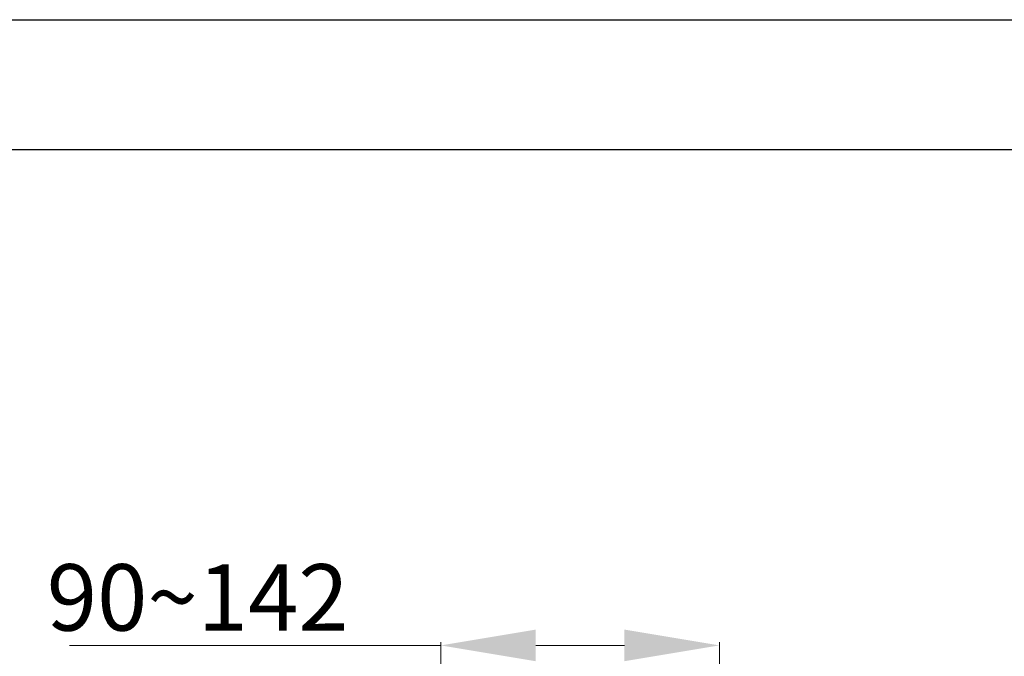
# Model space of a CAD drawing. Extents: x -4602 to -1211, y -1654 to 540.
# Drawn here: x -3664 to -3353, y 339 to 540 of the extents above; entities that cross this region are included whole.
import ezdxf

# ---------------------------------------------------------------- set-up
doc = ezdxf.new("R2010")
doc.units = 0
doc.header["$LTSCALE"] = 20
doc.header["$MEASUREMENT"] = 0
doc.header["$PDMODE"] = 3
doc.header["$PDSIZE"] = 0.3125
doc.layers.get('0').update_dxf_attribs({"linetype": 'CONTINUOUS'})
doc.layers.get('Defpoints').update_dxf_attribs({"linetype": 'CONTINUOUS'})
doc.layers.add('AM_5', color=3, linetype='CONTINUOUS', lineweight=15)
doc.styles.get("Standard").update_dxf_attribs({"font": 'tahoma.ttf', "width": 0.8})
doc.dimstyles.new('AM_ISO$0', dxfattribs={"dimtxt": 21, "dimasz": 3.5, "dimexe": 1, "dimexo": 1, "dimgap": 1.5, "dimtad": 1, "dimdsep": 46, "dimtxsty": 'Standard', "dimcen": 0, "dimclrd": 256, "dimclre": 256, "dimclrt": 7, "dimadec": 0, "dimazin": 2, "dimtp": 0.1, "dimtm": 0.1, "dimtfac": 0.71, "dimtmove": 0, "dimatfit": 3, "dimfxl": 1, "dimlwd": -1, "dimlwe": -1, "dimarcsym": 1})

# ---------------------------------------------------------------- blocks, each defined once
blk = doc.blocks.new('*D39')
at = {"layer": 'AM_5', "linetype": 'ByBlock', "transparency": 16777216}
for p, q in [((-3531.37, 342.58), (-3648.77, 342.58)), ((-3531.37, 295.35), (-3531.37, 343.58)), ((-3473.37, 342.58), (-3501.37, 342.58)), ((-3443.37, 293.85), (-3443.37, 343.58))]:
    blk.add_line(p, q, dxfattribs=at)
at = {"layer": 'AM_5', "transparency": 16777216}
for points in [[(-3501.37, 347.58), (-3501.37, 337.58), (-3531.37, 342.58)], [(-3473.37, 347.58), (-3473.37, 337.58), (-3443.37, 342.58)]]:
    blk.add_solid(points, dxfattribs=at)
at = {"layer": 'Defpoints', "color": 0, "transparency": 16777216}
for p in [(-3443.37, 342.58), (-3531.37, 294.35), (-3443.37, 292.85)]:
    blk.add_point(p, dxfattribs=at)
at = {"layer": 'AM_5', "color": 7, "transparency": 16777216, "insert": (-3608.21, 355.02), "char_height": 21, "attachment_point": 5}
blk.add_mtext('90~142', dxfattribs=at)

msp = doc.modelspace()

# ---------------------------------------------------------------- linework, layer by layer
at = {"color": 7, "linetype": 'Continuous'}
msp.add_line((-4602.367, 540.242), (-1211.31, 540.242), dxfattribs=at)
at = {"color": 30, "linetype": 'Continuous', "true_color": 0xff7f00}
msp.add_line((-1258.685, 499.101), (-4550.005, 499.101), dxfattribs=at)

# ---------------------------------------------------------------- dimensions: what is measured, and where the dimension line sits
at = {"layer": 'AM_5'}
dim = msp.add_linear_dim(base=(-3443.365, 342.583), p1=(-3531.365, 294.348), p2=(-3443.365, 292.852), text='90~142', dimstyle='AM_ISO$0', override={"dimasz": 30}, dxfattribs=at)
dim.commit()
dim.dimension.update_dxf_attribs({"geometry": '*D39', "text_midpoint": (-3608.211, 342.583), "dimtype": 160})

doc.saveas('drawing.dxf')
